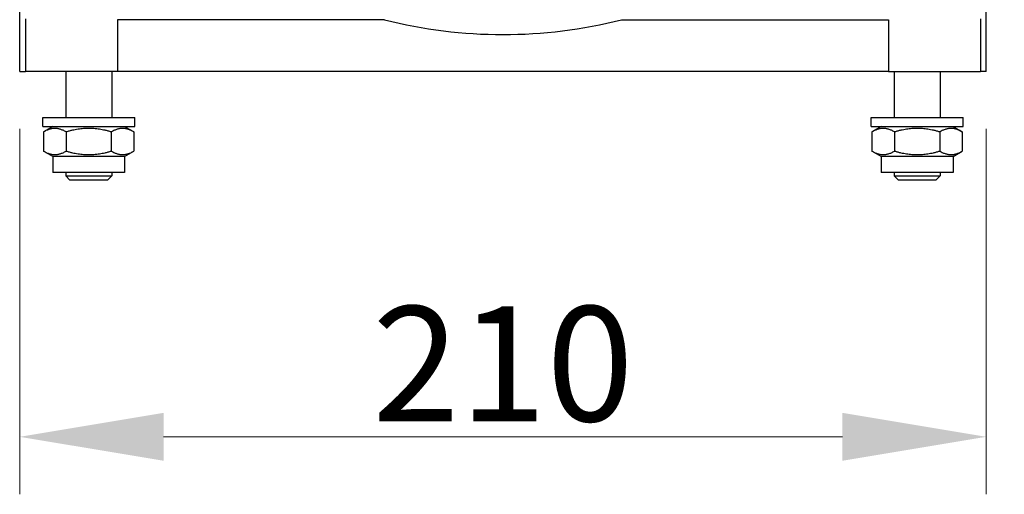
# Model space of a CAD drawing. Units: millimetres. Extents: x 194 to 2612, y 24 to 3405.
# Drawn here: x 1028 to 1242, y 1366 to 1469 of the extents above; entities that cross this region are included whole.
import ezdxf

# ---------------------------------------------------------------- set-up
doc = ezdxf.new("R2010")
doc.units = ezdxf.units.MM
doc.header["$LTSCALE"] = 12.5
doc.layers.add('Dimensions(Hillmar_metric)', color=7, linetype='Continuous', lineweight=13)
doc.layers.add('Visible Edges(Hillmar_metric)', color=7, linetype='Continuous', lineweight=25)
doc.layers.add('Visible Tangent Edges(Hillmar_Metric)', color=7, linetype='Continuous', lineweight=25, true_color=0xc0c0c0)
doc.styles.add('Hillmar_metric_Dimensions', font='arial.ttf')
doc.dimstyles.new('DEFAULT-ISO-Method 1b-Hillmar_metric', dxfattribs={"dimscale": 12.5, "dimtxt": 2, "dimasz": 2.5, "dimexe": 1, "dimexo": 1, "dimgap": 0.25, "dimtad": 1, "dimtih": 1, "dimtoh": 1, "dimrnd": 1e-08, "dimdsep": 46, "dimtxsty": 'Hillmar_metric_Dimensions', "dimcen": 0.09, "dimdle": 8, "dimclrd": 7, "dimclre": 7, "dimclrt": 7, "dimazin": 2, "dimtfac": 0.75, "dimtmove": 0, "dimatfit": 3, "dimfxl": 1, "dimtolj": 1, "dimlwd": 9, "dimlwe": 9, "dimarcsym": 0})

# ---------------------------------------------------------------- blocks, each defined once
blk = doc.blocks.new('*D24')
at = {"layer": 'Defpoints', "color": 0, "linetype": 'Continuous', "transparency": 16777216}
for p in [(1198.53, 1826.39), (1236.6, 1457.68), (1336.6, 1457.68)]:
    blk.add_point(p, dxfattribs=at)
at = {"layer": 'Dimensions(Hillmar_metric)', "color": 7, "linetype": 'Continuous', "lineweight": 9, "transparency": 16777216}
for p, q in [((1211.03, 1826.39), (1349.1, 1826.39)), ((1336.6, 1795.14), (1336.6, 1657.93)), ((1336.6, 1488.93), (1336.6, 1626.14)), ((1249.1, 1457.68), (1349.1, 1457.68))]:
    blk.add_line(p, q, dxfattribs=at)
at = {"layer": 'Dimensions(Hillmar_metric)', "color": 7, "linetype": 'Continuous', "transparency": 16777216}
for points in [[(1331.39, 1795.14), (1341.81, 1795.14), (1336.6, 1826.39)], [(1331.39, 1488.93), (1341.81, 1488.93), (1336.6, 1457.68)]]:
    blk.add_solid(points, dxfattribs=at)
at = {"layer": 'Dimensions(Hillmar_metric)', "color": 7, "linetype": 'Continuous', "lineweight": 13, "transparency": 16777216, "insert": (1336.6, 1642.03), "char_height": 25, "attachment_point": 5, "style": 'Hillmar_metric_Dimensions'}
blk.add_mtext('\\A1;369', dxfattribs=at)
blk = doc.blocks.new('*D25')
at = {"layer": 'Defpoints', "color": 0, "linetype": 'Continuous', "transparency": 16777216}
for p in [(1027.83, 1457.68), (1237.83, 1457.68), (1237.83, 1378.23)]:
    blk.add_point(p, dxfattribs=at)
at = {"layer": 'Dimensions(Hillmar_metric)', "color": 7, "linetype": 'Continuous', "lineweight": 9, "transparency": 16777216}
for p, q in [((1027.83, 1445.18), (1027.83, 1365.73)), ((1237.83, 1445.18), (1237.83, 1365.73)), ((1059.08, 1378.23), (1206.58, 1378.23))]:
    blk.add_line(p, q, dxfattribs=at)
at = {"layer": 'Dimensions(Hillmar_metric)', "color": 7, "linetype": 'Continuous', "transparency": 16777216}
for points in [[(1059.08, 1383.44), (1059.08, 1373.03), (1027.83, 1378.23)], [(1206.58, 1383.44), (1206.58, 1373.03), (1237.83, 1378.23)]]:
    blk.add_solid(points, dxfattribs=at)
at = {"layer": 'Dimensions(Hillmar_metric)', "color": 7, "linetype": 'Continuous', "lineweight": 13, "transparency": 16777216, "insert": (1132.83, 1394.12), "char_height": 25, "attachment_point": 5, "style": 'Hillmar_metric_Dimensions'}
blk.add_mtext('\\A1;210', dxfattribs=at)

msp = doc.modelspace()

# ---------------------------------------------------------------- linework, layer by layer
at = {"layer": 'Visible Edges(Hillmar_metric)'}
for p, q in [((1027.829, 1457.676), (1027.829, 1471.147)), ((1237.829, 1457.676), (1237.829, 1471.147)), ((1107.103, 1468.908), (1049.053, 1468.908)), ((1158.554, 1468.908), (1216.604, 1468.908)), ((1027.829, 1457.676), (1029.056, 1457.676)), ((1049.053, 1457.676), (1029.056, 1457.676)), ((1037.829, 1457.676), (1037.829, 1447.676)), ((1047.829, 1457.676), (1047.829, 1447.676)), ((1216.604, 1457.676), (1049.053, 1457.676)), ((1216.604, 1457.676), (1236.601, 1457.676)), ((1217.829, 1457.676), (1217.829, 1447.676)), ((1227.829, 1457.676), (1227.829, 1447.676)), ((1237.829, 1457.676), (1236.601, 1457.676)), ((1032.829, 1447.676), (1052.829, 1447.676)), ((1032.829, 1445.676), (1032.829, 1447.676)), ((1052.829, 1445.676), (1052.829, 1447.676)), ((1212.829, 1447.676), (1232.829, 1447.676)), ((1212.829, 1445.676), (1212.829, 1447.676)), ((1232.829, 1445.676), (1232.829, 1447.676)), ((1032.829, 1445.676), (1052.829, 1445.676)), ((1035.029, 1445.676), (1033.014, 1444.513)), ((1033.014, 1444.513), (1033.014, 1440.339)), ((1037.921, 1444.513), (1037.921, 1440.339)), ((1047.736, 1444.513), (1047.736, 1440.339)), ((1050.629, 1445.676), (1052.643, 1444.513)), ((1052.643, 1444.513), (1052.643, 1440.339)), ((1212.829, 1445.676), (1232.829, 1445.676)), ((1215.029, 1445.676), (1213.014, 1444.513)), ((1213.014, 1444.513), (1213.014, 1440.339)), ((1217.921, 1444.513), (1217.921, 1440.339)), ((1227.736, 1444.513), (1227.736, 1440.339)), ((1230.629, 1445.676), (1232.643, 1444.513)), ((1232.643, 1444.513), (1232.643, 1440.339)), ((1035.029, 1439.176), (1033.014, 1440.339)), ((1050.629, 1439.176), (1052.643, 1440.339)), ((1215.029, 1439.176), (1213.014, 1440.339)), ((1230.629, 1439.176), (1232.643, 1440.339)), ((1050.629, 1439.176), (1035.029, 1439.176)), ((1035.029, 1439.176), (1035.029, 1435.676)), ((1050.629, 1439.176), (1050.629, 1435.676)), ((1230.629, 1439.176), (1215.029, 1439.176)), ((1215.029, 1439.176), (1215.029, 1435.676)), ((1230.629, 1439.176), (1230.629, 1435.676)), ((1050.629, 1435.676), (1035.029, 1435.676)), ((1037.829, 1435.676), (1037.829, 1434.959)), ((1047.829, 1435.676), (1047.829, 1434.959)), ((1230.629, 1435.676), (1215.029, 1435.676)), ((1217.829, 1435.676), (1217.829, 1434.959)), ((1227.829, 1435.676), (1227.829, 1434.959)), ((1037.829, 1434.959), (1047.829, 1434.959)), ((1038.749, 1434.039), (1037.829, 1434.959)), ((1046.908, 1434.039), (1038.749, 1434.039)), ((1046.908, 1434.039), (1047.829, 1434.959)), ((1217.829, 1434.959), (1227.829, 1434.959)), ((1218.749, 1434.039), (1217.829, 1434.959)), ((1226.908, 1434.039), (1218.749, 1434.039)), ((1226.908, 1434.039), (1227.829, 1434.959))]:
    msp.add_line(p, q, dxfattribs=at)
msp.add_arc((1132.829, 1569.676), 104, 255.67844, 284.32156, dxfattribs=at)
for points in [[(1037.921, 1444.513), (1035.467, 1445.929), (1033.014, 1444.513)], [(1047.736, 1444.513), (1042.829, 1445.929), (1037.921, 1444.513)], [(1052.643, 1444.513), (1050.19, 1445.929), (1047.736, 1444.513)], [(1217.921, 1444.513), (1215.467, 1445.929), (1213.014, 1444.513)], [(1227.736, 1444.513), (1222.829, 1445.929), (1217.921, 1444.513)], [(1232.643, 1444.513), (1230.19, 1445.929), (1227.736, 1444.513)], [(1033.014, 1440.339), (1035.467, 1438.923), (1037.921, 1440.339)], [(1037.921, 1440.339), (1042.829, 1438.923), (1047.736, 1440.339)], [(1047.736, 1440.339), (1050.19, 1438.923), (1052.643, 1440.339)], [(1213.014, 1440.339), (1215.467, 1438.923), (1217.921, 1440.339)], [(1217.921, 1440.339), (1222.829, 1438.923), (1227.736, 1440.339)], [(1227.736, 1440.339), (1230.19, 1438.923), (1232.643, 1440.339)]]:
    msp.add_rational_spline(points, [1, 1.15470053838, 1], degree=2, dxfattribs=at)
at = {"layer": 'Visible Tangent Edges(Hillmar_Metric)'}
for p, q in [((1029.056, 1469.079), (1029.056, 1457.676)), ((1049.053, 1468.908), (1049.053, 1457.676)), ((1216.604, 1468.908), (1216.604, 1457.676)), ((1236.601, 1469.079), (1236.601, 1457.676))]:
    msp.add_line(p, q, dxfattribs=at)

# ---------------------------------------------------------------- dimensions: what is measured, and where the dimension line sits
at = {"layer": 'Dimensions(Hillmar_metric)', "color": 7, "linetype": 'Continuous', "lineweight": 13}
dim = msp.add_linear_dim(base=(1336.601, 1457.676), p1=(1198.529, 1826.393), p2=(1236.601, 1457.676), angle=270, dimstyle='DEFAULT-ISO-Method 1b-Hillmar_metric', override={"dimgap": 0.25, "dimdec": 0, "dimtol": 0, "dimlim": 0, "dimtp": 0, "dimtm": 0, "dimtdec": 2, "dimtofl": 0, "dimatfit": 1}, dxfattribs=at)
dim.commit()
dim.dimension.update_dxf_attribs({"geometry": '*D24', "text_midpoint": (1336.601, 1642.035), "dimtype": 160})
dim = msp.add_linear_dim(base=(1237.829, 1378.234), p1=(1027.829, 1457.676), p2=(1237.829, 1457.676), dimstyle='DEFAULT-ISO-Method 1b-Hillmar_metric', override={"dimgap": 0.25, "dimtih": 0, "dimtoh": 0, "dimdec": 2, "dimtol": 0, "dimlim": 0, "dimtp": 0, "dimtm": 0, "dimtdec": 2, "dimtofl": 0, "dimatfit": 1}, dxfattribs=at)
dim.commit()
dim.dimension.update_dxf_attribs({"geometry": '*D25', "text_midpoint": (1132.829, 1378.234), "dimtype": 160})

doc.saveas('drawing.dxf')
